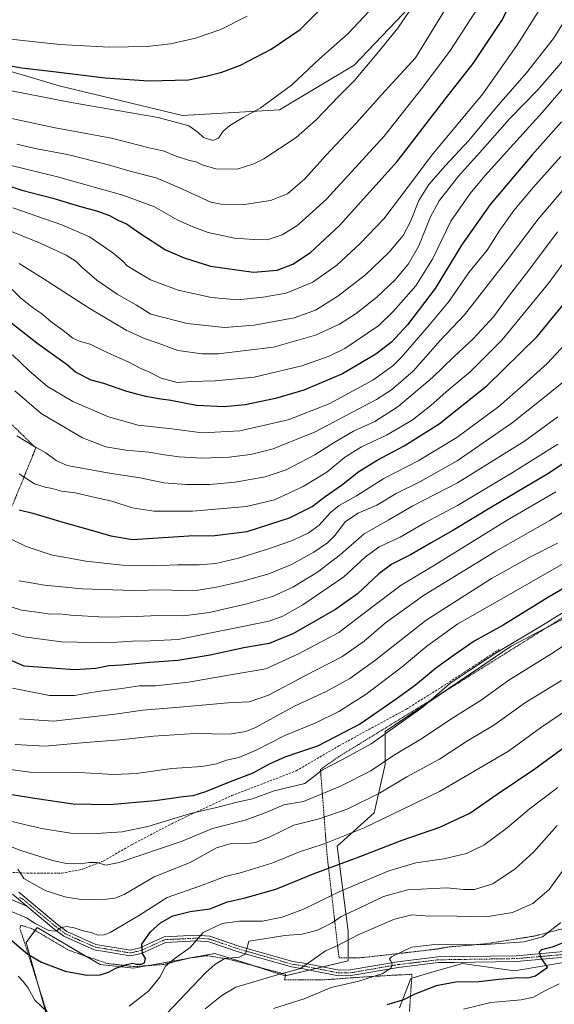
# Model space of a CAD drawing. Units: metres. Extents: x 620156 to 623583, y 4782703 to 4785077.
# Drawn here: x 621139 to 621375, y 4783273 to 4783708 of the extents above; entities that cross this region are included whole.
import ezdxf

# ---------------------------------------------------------------- set-up
doc = ezdxf.new("R2010")
doc.units = ezdxf.units.M
doc.header["$MEASUREMENT"] = 0
for name, pattern in [('TRAZO_Y_PUNTO', [1, 0.5, -0.25, 0, -0.25]), ('TRAZOS', [0.75, 0.5, -0.25]), ('TRAZOSX2', [1.5, 1, -0.5])]:
    doc.linetypes.add(name, pattern=pattern)
for name, color, linetype, lineweight in [('Alambrada', 19, 'TRAZOS', 0), ('Camino', 19, 'Continuous', 0), ('Camino Cxs', 19, 'Continuous', 0), ('Curva de nivel maestra', 36, 'Continuous', 30), ('Curva de nivel normal', 36, 'Continuous', 0), ('Pastizal CxS', 92, 'Continuous', 0), ('Pista no pavimentada', 254, 'Continuous', 13), ('Pista no pavimentada Cxs', 254, 'Continuous', 0), ('Pista pavimentada eje', 135, 'TRAZO_Y_PUNTO', 0), ('Prado', 92, 'Continuous', 0), ('Prado CxS', 92, 'Continuous', 0), ('Senda', 19, 'TRAZOSX2', 0)]:
    doc.layers.add(name, color=color, linetype=linetype, lineweight=lineweight)

# ---------------------------------------------------------------- blocks, each defined once
blk = doc.blocks.new('*U150')
at = {"layer": 'Pastizal CxS', "color": 92, "linetype": 'Continuous', "lineweight": 0}
for points in [[(621040.85, 4783713.84, 674.81), (621097.99, 4783696.3, 675.19), (621156.49, 4783679, 672.46), (621210.88, 4783665.82, 670.78), (621253.72, 4783668.29, 668.81), (621286.68, 4783688.07, 666.27), (621323.76, 4783726.92, 663.84)], [(621421.52, 4783465.79, 543.72), (621356.1, 4783431.45, 544.66), (621300.5, 4783393.83, 545.14), (621300.5, 4783379.12, 539.05), (621295.6, 4783357.86, 531.85), (621279.24, 4783343.14, 528.47), (621284.15, 4783305.53, 511), (621284.15, 4783292.44, 507.42), (621256.35, 4783285.9, 509.53), (621239.95, 4783291.08, 512.98), (621225.28, 4783295.71, 516.46), (621196.94, 4783290.56, 522.46), (621194.11, 4783290.05, 522.81), (621189.3, 4783289.17, 523.46), (621174.58, 4783290.81, 526.12), (621159.64, 4783299.6, 528.11), (621146.78, 4783307.16, 529.14), (621141.87, 4783300.62, 526.7), (621156.59, 4783248.29, 514.8)]]:
    blk.add_polyline3d(points, dxfattribs=at)
blk = doc.blocks.new('*U166')
at = {"layer": 'Curva de nivel normal', "color": 36, "linetype": 'Continuous', "lineweight": 0}
blk.add_polyline3d([(620994.5, 4783722.95, 670), (621036.16, 4783703.81, 670), (621070.19, 4783691.25, 670), (621106.73, 4783682.25, 670), (621161.71, 4783671.56, 670), (621200.15, 4783664.94, 670), (621213.69, 4783661.25, 670), (621217.71, 4783658.41, 670), (621220.22, 4783656.1, 670), (621224.39, 4783654.84, 670), (621226.81, 4783655.89, 670), (621228.96, 4783658.98, 670), (621231.83, 4783661.45, 670), (621237.66, 4783664.98, 670), (621245.18, 4783669.05, 670), (621259.06, 4783679.28, 670), (621271.51, 4783690.8, 670), (621284.09, 4783701.98, 670), (621293.19, 4783711.71, 670)], dxfattribs=at)
blk = doc.blocks.new('*U172')
at = {"layer": 'Curva de nivel normal', "color": 36, "linetype": 'Continuous', "lineweight": 0}
blk.add_polyline3d([(621138.75, 4783600.45, 635), (621149.47, 4783593.84, 635), (621169.76, 4783580.79, 635), (621186.05, 4783571.09, 635), (621194.23, 4783567.38, 635), (621199.68, 4783565.5, 635), (621208.92, 4783562.09, 635), (621219.69, 4783560.57, 635), (621226.69, 4783560.5, 635), (621251.17, 4783563.48, 635), (621269.63, 4783568.74, 635), (621280.34, 4783573.73, 635), (621287.68, 4783578.45, 635), (621296.71, 4783585.63, 635), (621304.8, 4783593.27, 635), (621310.71, 4783600.3, 635), (621315.34, 4783608.32, 635), (621320.34, 4783620.84, 635), (621324.32, 4783628.14, 635), (621332.9, 4783639.05, 635), (621343.44, 4783650.88, 635), (621355.47, 4783664.56, 635), (621367.8, 4783677.13, 635), (621381.69, 4783693.16, 635)], dxfattribs=at)
blk = doc.blocks.new('*U175')
at = {"layer": 'Curva de nivel normal', "color": 36, "linetype": 'Continuous', "lineweight": 0}
blk.add_polyline3d([(621334.98, 4783271.08, 495), (621347.13, 4783274.03, 495), (621360.54, 4783275.22, 495), (621366.01, 4783276.38, 495), (621370.91, 4783279.22, 495), (621377.23, 4783282.33, 495)], dxfattribs=at)
blk = doc.blocks.new('*U176')
at = {"layer": 'Curva de nivel normal', "color": 36, "linetype": 'Continuous', "lineweight": 0}
blk.add_polyline3d([(621135.98, 4783625.02, 645), (621157.68, 4783617.55, 645), (621169.8, 4783612.26, 645), (621180.16, 4783605.17, 645), (621184.64, 4783601.5, 645), (621186.46, 4783599.45, 645), (621189.83, 4783597.35, 645), (621196.85, 4783593.28, 645), (621209.04, 4783588.68, 645), (621223.74, 4783585.45, 645), (621235.26, 4783584.37, 645), (621246.6, 4783585.62, 645), (621256.77, 4783587.32, 645), (621268.55, 4783592.28, 645), (621279.09, 4783599.69, 645), (621289.36, 4783609.23, 645), (621299.82, 4783620.26, 645), (621306.84, 4783629.36, 645), (621321.03, 4783648.29, 645), (621343.53, 4783675.38, 645), (621358.64, 4783696.74, 645), (621370.79, 4783716.09, 645)], dxfattribs=at)
blk = doc.blocks.new('*U184')
at = {"layer": 'Curva de nivel normal', "color": 36, "linetype": 'Continuous', "lineweight": 0}
blk.add_polyline3d([(621137.75, 4783653.2, 660), (621145.94, 4783651.31, 660), (621160.22, 4783648.61, 660), (621178.32, 4783644.06, 660), (621188.21, 4783641.15, 660), (621199.32, 4783638.33, 660), (621207.32, 4783634.95, 660), (621212.81, 4783632.42, 660), (621223.5, 4783627.58, 660), (621227.98, 4783626.65, 660), (621237.34, 4783626.41, 660), (621249.76, 4783628.36, 660), (621257.34, 4783631.3, 660), (621265, 4783637.88, 660), (621274.32, 4783648.38, 660), (621287.64, 4783662.41, 660), (621298.8, 4783674.95, 660), (621313.84, 4783691.31, 660), (621321.75, 4783704.28, 660), (621331.34, 4783720.02, 660)], dxfattribs=at)
blk = doc.blocks.new('*U185')
at = {"layer": 'Curva de nivel normal', "color": 36, "linetype": 'Continuous', "lineweight": 0}
blk.add_polyline3d([(621221.02, 4783271.24, 510), (621228.32, 4783277.17, 510), (621234.54, 4783280.9, 510), (621251.86, 4783285.97, 510), (621263.01, 4783289.06, 510), (621268.01, 4783292.65, 510), (621274.15, 4783296.82, 510), (621278.9, 4783299.01, 510), (621288.82, 4783304.17, 510), (621304.62, 4783310.87, 510), (621312.23, 4783312.72, 510), (621318.08, 4783312.28, 510), (621332.12, 4783312.2, 510), (621345.03, 4783311.9, 510), (621356.67, 4783313.87, 510), (621365.69, 4783317.75, 510), (621372.92, 4783323.93, 510), (621379.4, 4783332.94, 510)], dxfattribs=at)
blk = doc.blocks.new('*U186')
at = {"layer": 'Curva de nivel normal', "color": 36, "linetype": 'Continuous', "lineweight": 0}
blk.add_polyline3d([(621135.24, 4783643.68, 655), (621155.74, 4783638.74, 655), (621184.6, 4783630.72, 655), (621198.52, 4783625.55, 655), (621208.94, 4783619.59, 655), (621215.2, 4783616.83, 655), (621222.34, 4783614.13, 655), (621233.97, 4783611.64, 655), (621242.37, 4783611.03, 655), (621248.33, 4783610.92, 655), (621255.02, 4783613.1, 655), (621261.36, 4783617.12, 655), (621265.3, 4783620.47, 655), (621274.52, 4783628.9, 655), (621299.97, 4783656.71, 655), (621317.02, 4783678.38, 655), (621329.23, 4783694.76, 655), (621341.53, 4783713.57, 655)], dxfattribs=at)
blk = doc.blocks.new('*U190')
at = {"layer": 'Curva de nivel normal', "color": 36, "linetype": 'Continuous', "lineweight": 0}
blk.add_polyline3d([(621137.8, 4783524.3, 610), (621145.29, 4783519.8, 610), (621150.65, 4783516.91, 610), (621155.17, 4783513.48, 610), (621159.99, 4783511.29, 610), (621178.68, 4783507.9, 610), (621192.31, 4783505.87, 610), (621202.75, 4783503.58, 610), (621212.53, 4783502.8, 610), (621222.95, 4783502.91, 610), (621234.2, 4783503.96, 610), (621247.39, 4783506.22, 610), (621256.68, 4783509.32, 610), (621269.45, 4783515.92, 610), (621277.96, 4783521.43, 610), (621286.44, 4783526.37, 610), (621295.87, 4783530.67, 610), (621306.21, 4783537.24, 610), (621321.38, 4783550.05, 610), (621330.71, 4783559.25, 610), (621339.26, 4783567.19, 610), (621348.22, 4783576.86, 610), (621354.84, 4783585.83, 610), (621363.83, 4783597.57, 610), (621376.52, 4783614.51, 610)], dxfattribs=at)
blk = doc.blocks.new('*U193')
at = {"layer": 'Curva de nivel normal', "color": 36, "linetype": 'Continuous', "lineweight": 0}
blk.add_polyline3d([(621132.44, 4783615.76, 640), (621147.86, 4783609.56, 640), (621159.62, 4783604.11, 640), (621163.96, 4783601.4, 640), (621166.59, 4783598.68, 640), (621173.18, 4783593.11, 640), (621182.15, 4783586.98, 640), (621190.6, 4783582.12, 640), (621196.96, 4783578.12, 640), (621213.01, 4783573.92, 640), (621229.56, 4783572.19, 640), (621242.52, 4783573.2, 640), (621260.22, 4783576.44, 640), (621269.69, 4783579.92, 640), (621279.56, 4783586.09, 640), (621291.72, 4783595.52, 640), (621302.18, 4783605.54, 640), (621308.41, 4783612.9, 640), (621311.67, 4783618.98, 640), (621315.32, 4783628.34, 640), (621319.66, 4783635.29, 640), (621327.04, 4783643.7, 640), (621337.32, 4783654.79, 640), (621349.54, 4783669.47, 640), (621362.91, 4783684.67, 640), (621374.74, 4783699.87, 640), (621381, 4783709.75, 640)], dxfattribs=at)
blk = doc.blocks.new('*U194')
at = {"layer": 'Curva de nivel normal', "color": 36, "linetype": 'Continuous', "lineweight": 0}
blk.add_polyline3d([(621138.85, 4783507.55, 605), (621145.64, 4783503.21, 605), (621150.3, 4783501.64, 605), (621153.45, 4783501.16, 605), (621157.56, 4783499.93, 605), (621163.56, 4783499.24, 605), (621171.13, 4783497.39, 605), (621179.66, 4783495.48, 605), (621188.76, 4783492.6, 605), (621198.34, 4783491.01, 605), (621215.34, 4783491.14, 605), (621239.25, 4783493.1, 605), (621251.64, 4783496.11, 605), (621264.25, 4783501.93, 605), (621274.64, 4783508.3, 605), (621282.53, 4783514.8, 605), (621289.97, 4783519.42, 605), (621301.01, 4783524.6, 605), (621312.34, 4783531.21, 605), (621320.6, 4783537.68, 605), (621327.38, 4783543.79, 605), (621337.98, 4783552.65, 605), (621352.03, 4783566.64, 605), (621372.81, 4783592.03, 605), (621385.48, 4783609.38, 605)], dxfattribs=at)
blk = doc.blocks.new('*U196')
at = {"layer": 'Curva de nivel normal', "color": 36, "linetype": 'Continuous', "lineweight": 0}
blk.add_polyline3d([(621135.89, 4783560.18, 620), (621143.18, 4783553.03, 620), (621151.34, 4783546.2, 620), (621162.44, 4783539.5, 620), (621178.29, 4783532.72, 620), (621191.36, 4783529.11, 620), (621206.21, 4783527.44, 620), (621219.57, 4783525.69, 620), (621236.32, 4783526.5, 620), (621257.61, 4783531.39, 620), (621275.74, 4783538.43, 620), (621294.94, 4783548.96, 620), (621303.8, 4783555.31, 620), (621307.68, 4783559.04, 620), (621319.91, 4783573.21, 620), (621328.72, 4783583.89, 620), (621337.46, 4783596.46, 620), (621345.48, 4783606.42, 620), (621351.12, 4783615.18, 620), (621357.33, 4783623.83, 620), (621365.87, 4783634.01, 620), (621378.08, 4783647.67, 620)], dxfattribs=at)
blk = doc.blocks.new('*U200')
at = {"layer": 'Curva de nivel normal', "color": 36, "linetype": 'Continuous', "lineweight": 0}
blk.add_polyline3d([(621251.2, 4783271.39, 505), (621264.67, 4783275.67, 505), (621276.56, 4783280.67, 505), (621288.76, 4783283.53, 505), (621299.36, 4783286.88, 505), (621303.02, 4783289.34, 505), (621303.58, 4783291.26, 505), (621302.79, 4783292.6, 505), (621302.31, 4783293.41, 505), (621303.29, 4783294.26, 505), (621312.09, 4783298.46, 505), (621322.37, 4783299.68, 505), (621342.71, 4783299.54, 505), (621361.76, 4783300.83, 505), (621369.88, 4783303.04, 505), (621378.06, 4783309.37, 505)], dxfattribs=at)
blk = doc.blocks.new('*U201')
at = {"layer": 'Curva de nivel normal', "color": 36, "linetype": 'Continuous', "lineweight": 0}
blk.add_polyline3d([(621136.89, 4783544.24, 615), (621148.54, 4783534.15, 615), (621166.78, 4783523.48, 615), (621177.14, 4783519.52, 615), (621185.95, 4783517.99, 615), (621196.11, 4783517.21, 615), (621202.95, 4783515.9, 615), (621209.42, 4783515.01, 615), (621219.5, 4783514.53, 615), (621231.58, 4783514.88, 615), (621240.98, 4783516.08, 615), (621251.01, 4783518.64, 615), (621269.57, 4783526.13, 615), (621296.58, 4783540.35, 615), (621303.26, 4783544.71, 615), (621312.82, 4783552.91, 615), (621324.79, 4783566.39, 615), (621335.48, 4783577.83, 615), (621354.81, 4783602.53, 615), (621367.99, 4783620.05, 615), (621383.98, 4783638.69, 615)], dxfattribs=at)
blk = doc.blocks.new('*U203')
at = {"layer": 'Curva de nivel normal', "color": 36, "linetype": 'Continuous', "lineweight": 0}
blk.add_polyline3d([(621122.36, 4783667.35, 665), (621154.04, 4783660.52, 665), (621179.62, 4783655.8, 665), (621196.18, 4783651.52, 665), (621202.88, 4783650.1, 665), (621207.68, 4783647.99, 665), (621214.01, 4783646.02, 665), (621217.01, 4783645.37, 665), (621219.68, 4783643.98, 665), (621225.68, 4783642.34, 665), (621235.14, 4783642.16, 665), (621242.51, 4783644.45, 665), (621246.85, 4783646.68, 665), (621261.14, 4783656.13, 665), (621270.01, 4783663.9, 665), (621279.78, 4783674.2, 665), (621286.72, 4783681.12, 665), (621296.16, 4783692.38, 665), (621306.04, 4783704.38, 665), (621319.68, 4783724.72, 665)], dxfattribs=at)
blk = doc.blocks.new('*U217')
at = {"layer": 'Curva de nivel maestra', "color": 36, "linetype": 'Continuous', "lineweight": 30}
blk.add_polyline3d([(621125.68, 4783309.7, 525), (621142.62, 4783295.42, 525), (621148.73, 4783291.84, 525), (621159.14, 4783287.9, 525), (621168.62, 4783286.17, 525), (621174.56, 4783286.34, 525), (621178.19, 4783287.5, 525), (621181.56, 4783289.29, 525), (621186.34, 4783290.91, 525), (621188.92, 4783291.38, 525), (621190.65, 4783290.97, 525), (621192.77, 4783291, 525), (621194.09, 4783291.65, 525), (621194.59, 4783293.43, 525), (621193.22, 4783295.75, 525), (621193, 4783299.79, 525), (621196.87, 4783305.35, 525), (621201.28, 4783309.27, 525), (621206.63, 4783312.29, 525), (621214.31, 4783314.31, 525), (621223.01, 4783315.49, 525), (621230.74, 4783318.57, 525), (621238.65, 4783320.35, 525), (621252.18, 4783324.09, 525), (621269.13, 4783331.05, 525), (621287.72, 4783337.94, 525), (621308.02, 4783345.8, 525), (621324.56, 4783351.51, 525), (621337.79, 4783357.69, 525), (621349.9, 4783366.04, 525), (621366.1, 4783376.94, 525), (621381.97, 4783388.64, 525)], dxfattribs=at)
blk = doc.blocks.new('*U218')
at = {"layer": 'Curva de nivel maestra', "color": 36, "linetype": 'Continuous', "lineweight": 30}
blk.add_polyline3d([(621383.81, 4783302.38, 500), (621374.13, 4783298.44, 500), (621369.48, 4783297.38, 500), (621368.52, 4783296.24, 500), (621369.31, 4783293.5, 500), (621371.04, 4783291.02, 500), (621372.19, 4783289.45, 500), (621370.02, 4783288.04, 500), (621366.85, 4783285.76, 500), (621363.31, 4783284.77, 500), (621359.36, 4783284.91, 500), (621350.57, 4783284.25, 500), (621341.79, 4783283.14, 500), (621331.7, 4783283.05, 500), (621323, 4783281.49, 500), (621313.61, 4783277.75, 500), (621308.55, 4783275.19, 500), (621301.24, 4783272.97, 500)], dxfattribs=at)
blk = doc.blocks.new('*U220')
at = {"layer": 'Curva de nivel maestra', "color": 36, "linetype": 'Continuous', "lineweight": 30}
blk.add_polyline3d([(621391.02, 4783463.78, 550), (621372.58, 4783453.03, 550), (621352.62, 4783440.74, 550), (621339.69, 4783433.69, 550), (621331.04, 4783427.58, 550), (621322.73, 4783421.56, 550), (621313.85, 4783414.19, 550), (621305.34, 4783408.08, 550), (621289.58, 4783397.22, 550), (621270.6, 4783387.26, 550), (621262.62, 4783384.62, 550), (621256.16, 4783382.47, 550), (621249.22, 4783379.32, 550), (621242.01, 4783375.34, 550), (621231.21, 4783371.23, 550), (621221.16, 4783367.12, 550), (621215.52, 4783365.31, 550), (621211.21, 4783364.84, 550), (621198.86, 4783363.15, 550), (621178.63, 4783361.39, 550), (621162.62, 4783361.71, 550), (621146.66, 4783364.05, 550), (621129.01, 4783366.78, 550)], dxfattribs=at)
blk = doc.blocks.new('*U226')
at = {"layer": 'Curva de nivel maestra', "color": 36, "linetype": 'Continuous', "lineweight": 30}
blk.add_polyline3d([(621389.69, 4783519.12, 575), (621372.35, 4783507.51, 575), (621347.35, 4783492.89, 575), (621330.34, 4783482.47, 575), (621320.77, 4783477.11, 575), (621311.63, 4783471.73, 575), (621303.36, 4783467.64, 575), (621297.59, 4783463.42, 575), (621288.2, 4783454.63, 575), (621278.44, 4783447.64, 575), (621259.71, 4783436.95, 575), (621249.28, 4783432.64, 575), (621238.02, 4783430.71, 575), (621223.09, 4783427.45, 575), (621208.88, 4783425.09, 575), (621196.46, 4783424.2, 575), (621184.17, 4783423.04, 575), (621178.35, 4783422.71, 575), (621172.66, 4783421.62, 575), (621163.25, 4783421.05, 575), (621141.01, 4783422.61, 575), (621126.74, 4783428.76, 575)], dxfattribs=at)
blk = doc.blocks.new('*U229')
at = {"layer": 'Curva de nivel maestra', "color": 36, "linetype": 'Continuous', "lineweight": 30}
blk.add_polyline3d([(621130.9, 4783635.93, 650), (621139.98, 4783632.84, 650), (621153.63, 4783629.26, 650), (621165.85, 4783625.57, 650), (621173.01, 4783623.71, 650), (621178.64, 4783621.6, 650), (621182.72, 4783619.46, 650), (621186.24, 4783617.94, 650), (621192.12, 4783613.82, 650), (621203.47, 4783606.51, 650), (621211.63, 4783602.94, 650), (621223.34, 4783599.22, 650), (621242.34, 4783596.64, 650), (621252.75, 4783597.46, 650), (621259.64, 4783600.22, 650), (621267.42, 4783605.38, 650), (621280.34, 4783617.31, 650), (621305.68, 4783645.46, 650), (621326.94, 4783673.06, 650), (621339.38, 4783688.76, 650), (621352.04, 4783707.8, 650), (621360.57, 4783724.44, 650)], dxfattribs=at)
blk = doc.blocks.new('*U230')
at = {"layer": 'Curva de nivel maestra', "color": 36, "linetype": 'Continuous', "lineweight": 30}
blk.add_polyline3d([(621378.35, 4783663.07, 625), (621365.35, 4783648.48, 625), (621346.88, 4783626.46, 625), (621334.1, 4783608.5, 625), (621322.53, 4783589.37, 625), (621310.34, 4783573.43, 625), (621303.22, 4783565.72, 625), (621296.38, 4783560.37, 625), (621281.65, 4783551.77, 625), (621264.54, 4783544.54, 625), (621252.01, 4783540.79, 625), (621238.61, 4783537.97, 625), (621229.39, 4783537.11, 625), (621217.1, 4783537.8, 625), (621205.74, 4783539.95, 625), (621200.55, 4783540.62, 625), (621194.76, 4783541.66, 625), (621186.36, 4783543.98, 625), (621176.23, 4783547.48, 625), (621170.56, 4783549, 625), (621163.75, 4783552.4, 625), (621160.22, 4783555.59, 625), (621146.62, 4783565.27, 625), (621128.55, 4783579.38, 625)], dxfattribs=at)

msp = doc.modelspace()

# ---------------------------------------------------------------- linework, layer by layer
at = {"layer": 'Alambrada', "color": 19, "linetype": 'TRAZOS', "lineweight": 0}
for points in [[(621107.53, 4783550.3, 613.9), (621085.8, 4783557.32, 620.09), (621074.01, 4783534.24, 601.33), (621060.31, 4783513.01, 594.22), (621054.91, 4783500.79, 595.67), (621050.53, 4783481.09, 592.72), (621049.78, 4783468.93, 585.37), (621055.51, 4783461.56, 586.39), (621073.46, 4783448.76, 577.44), (621097.47, 4783436.5, 575.9), (621113.96, 4783457.79, 585.2), (621132.16, 4783489.84, 598.92), (621135.82, 4783493.63, 600.48), (621146.19, 4783519.01, 624.58), (621125.8, 4783538.79, 621.78)], [(621398.36, 4783456.33, 544.84), (621326.22, 4783411.11, 544.93), (621288.7, 4783388.02, 546.84), (621280.05, 4783382.73, 552.5), (621271.87, 4783376.96, 548.71), (621274.76, 4783339.44, 527.93), (621280.06, 4783293.75, 522.4)], [(621309.88, 4783250.95, 506.57), (621312.28, 4783286.54, 504.38), (621294.49, 4783285.58, 505.86), (621273.8, 4783284.13, 508.28), (621256.01, 4783284.13, 513.56), (621256.49, 4783286.54, 515.85), (621231, 4783293.27, 517.47), (621221.86, 4783294.71, 522.78), (621214.16, 4783293.75, 521.3), (621202.62, 4783290.86, 523.09), (621189.63, 4783289.9, 528.59), (621177.61, 4783291.34, 526.65), (621160.78, 4783297.11, 528.01), (621144.42, 4783306.73, 541.25), (621139.61, 4783308.17, 542.98), (621139.13, 4783306.73, 541.89), (621141.06, 4783300.95, 533.71), (621156.45, 4783252.86, 526.18)], [(621280.06, 4783293.75, 522.4), (621288.71, 4783293.75, 507.06), (621297.85, 4783294.72, 506.55), (621322.86, 4783297.6, 504.44), (621328.15, 4783298.57, 505.06), (621344.99, 4783300.01, 505.39), (621366.15, 4783303.38, 506.24), (621384.9, 4783308.19, 503.32)]]:
    msp.add_polyline3d(points, dxfattribs=at)
at = {"layer": 'Camino', "color": 19, "linetype": 'Continuous', "lineweight": 0}
for points in [[(621142.23, 4783316.58, 531.25), (621125.25, 4783323.81, 531.48)], [(621135.89, 4783321.99, 532.24), (621142.23, 4783316.58, 531.25)]]:
    msp.add_polyline3d(points, dxfattribs=at)
at = {"layer": 'Camino Cxs', "color": 19, "linetype": 'Continuous', "lineweight": 0}
msp.add_polyline3d([(621135.89, 4783321.99, 532.24), (621142.23, 4783316.58, 531.25), (621125.25, 4783323.81, 531.48)], dxfattribs=at)
at = {"layer": 'Curva de nivel maestra', "color": 36, "linetype": 'Continuous', "lineweight": 30}
for points in [[(621040.8, 4783713.71, 675), (621062.52, 4783705.6, 675), (621091.67, 4783696.84, 675), (621109.24, 4783692.64, 675), (621119.57, 4783690.28, 675), (621129.3, 4783688.86, 675), (621139.98, 4783686.92, 675), (621151.44, 4783685.58, 675), (621176.72, 4783682.48, 675), (621196.01, 4783681.13, 675), (621213.61, 4783681.6, 675), (621221.4, 4783683.2, 675), (621228.26, 4783684.92, 675), (621236.53, 4783688.06, 675), (621250.12, 4783695.15, 675), (621262.84, 4783703.89, 675), (621276.32, 4783717.29, 675)], [(621138.76, 4783491.62, 600), (621144.78, 4783490.16, 600), (621158.13, 4783486.16, 600), (621169.16, 4783483.2, 600), (621179.32, 4783480.19, 600), (621188.92, 4783478.63, 600), (621213.8, 4783480.17, 600), (621225.25, 4783480.3, 600), (621239.52, 4783482.06, 600), (621258.15, 4783488.18, 600), (621268.19, 4783493.14, 600), (621273.98, 4783497.51, 600), (621281.1, 4783502.62, 600), (621288.85, 4783508.6, 600), (621296.95, 4783513.64, 600), (621308.81, 4783519.89, 600), (621324.25, 4783529.72, 600), (621345.4, 4783546.42, 600), (621367.55, 4783568.18, 600), (621383.04, 4783587.05, 600)]]:
    msp.add_polyline3d(points, dxfattribs=at)
at = {"layer": 'Curva de nivel normal', "color": 36, "linetype": 'Continuous', "lineweight": 0}
for points in [[(621079.04, 4783712.41, 680), (621109, 4783704.62, 680), (621133.72, 4783699.71, 680), (621156.82, 4783697.19, 680), (621178.59, 4783696.02, 680), (621195.38, 4783696.25, 680), (621205.58, 4783697.5, 680), (621216.75, 4783700.03, 680), (621227.82, 4783703.8, 680), (621239.53, 4783709.71, 680)], [(621135.65, 4783589, 630), (621139.48, 4783585.1, 630), (621145.09, 4783580.79, 630), (621148.71, 4783578.42, 630), (621152.8, 4783574.84, 630), (621158.22, 4783570.92, 630), (621162.5, 4783567.54, 630), (621165.7, 4783565.98, 630), (621170.12, 4783564.78, 630), (621177.6, 4783561.21, 630), (621187.18, 4783556.93, 630), (621192.56, 4783554.1, 630), (621195.72, 4783552.8, 630), (621201.47, 4783549.84, 630), (621208.56, 4783547.93, 630), (621214.97, 4783548.34, 630), (621225.34, 4783548.62, 630), (621242.52, 4783550.22, 630), (621263.59, 4783555.26, 630), (621275.72, 4783559.6, 630), (621282.6, 4783562.97, 630), (621297.61, 4783573.08, 630), (621304.18, 4783579.36, 630), (621314.01, 4783590.6, 630), (621321.29, 4783602.42, 630), (621329.45, 4783619.09, 630), (621337.94, 4783631.4, 630), (621344.44, 4783639.15, 630), (621369.76, 4783667.16, 630), (621381.68, 4783681.05, 630)], [(621129.33, 4783481.56, 595), (621141.85, 4783475.47, 595), (621152.93, 4783471.86, 595), (621168.28, 4783468.93, 595), (621184.43, 4783467.27, 595), (621197.85, 4783466.88, 595), (621208.89, 4783467.42, 595), (621218.34, 4783467.39, 595), (621225.68, 4783468, 595), (621235.68, 4783470.36, 595), (621248.45, 4783474.24, 595), (621259.11, 4783477.97, 595), (621266.45, 4783481.29, 595), (621271.31, 4783484.93, 595), (621276.26, 4783490.52, 595), (621280.18, 4783493.65, 595), (621287.78, 4783497.85, 595), (621299.9, 4783505.46, 595), (621315.07, 4783513.33, 595), (621332.02, 4783523.6, 595), (621350.69, 4783537.3, 595), (621361.42, 4783546.68, 595), (621371.95, 4783556.33, 595), (621383.96, 4783569.09, 595)], [(621138.67, 4783460.36, 590), (621143.27, 4783459.5, 590), (621150.06, 4783458.4, 590), (621166.68, 4783456.8, 590), (621189.34, 4783455.97, 590), (621202.01, 4783456.31, 590), (621210.8, 4783456.02, 590), (621217.82, 4783456.23, 590), (621225.93, 4783457.48, 590), (621237.63, 4783460.21, 590), (621249.09, 4783463.46, 590), (621259.02, 4783467.49, 590), (621268.98, 4783472.99, 590), (621274.91, 4783477.05, 590), (621278.15, 4783480.38, 590), (621282.93, 4783486.5, 590), (621288.5, 4783490.19, 590), (621296.77, 4783493.8, 590), (621305.24, 4783498.94, 590), (621315.78, 4783504.02, 590), (621332.2, 4783513.38, 590), (621356.48, 4783530.05, 590), (621371.6, 4783542.06, 590), (621379.31, 4783548.38, 590)], [(621135.71, 4783448.74, 585), (621139.8, 4783447.37, 585), (621146.65, 4783446.5, 585), (621152.6, 4783445.59, 585), (621156.66, 4783445.67, 585), (621161.68, 4783445.12, 585), (621176.51, 4783444.33, 585), (621190.68, 4783444.49, 585), (621200.04, 4783445.03, 585), (621211.44, 4783444.87, 585), (621222.87, 4783446.37, 585), (621239.34, 4783450.11, 585), (621250.68, 4783453.44, 585), (621259.68, 4783457.45, 585), (621270.6, 4783464.2, 585), (621280.71, 4783471.98, 585), (621291.21, 4783481.14, 585), (621302.1, 4783487.22, 585), (621312.62, 4783493.39, 585), (621332.34, 4783503.52, 585), (621362.02, 4783521.96, 585), (621376.69, 4783532.75, 585)], [(621133.28, 4783437.92, 580), (621140.92, 4783435.55, 580), (621157.56, 4783433.31, 580), (621177.86, 4783432.96, 580), (621188.91, 4783433.66, 580), (621196.68, 4783433.83, 580), (621209.01, 4783434.38, 580), (621249.27, 4783442.56, 580), (621255.23, 4783444.72, 580), (621264.01, 4783449.72, 580), (621282.17, 4783462.03, 580), (621291.62, 4783470.7, 580), (621297.76, 4783475.33, 580), (621307.12, 4783479.65, 580), (621317.96, 4783485.86, 580), (621332.46, 4783493.56, 580), (621356.92, 4783508.25, 580), (621376.63, 4783520.72, 580)], [(621138.98, 4783399.36, 565), (621153.92, 4783398.37, 565), (621181.16, 4783401.39, 565), (621193.43, 4783403.24, 565), (621209.81, 4783404.53, 565), (621231.03, 4783406.39, 565), (621240.35, 4783406.87, 565), (621248.86, 4783409.74, 565), (621265.01, 4783418.28, 565), (621281.34, 4783426.73, 565), (621291.13, 4783433.6, 565), (621300.52, 4783441.71, 565), (621317.4, 4783453.8, 565), (621349.38, 4783473.44, 565), (621373.19, 4783486.91, 565), (621403.08, 4783505.7, 565)], [(621135.81, 4783412.97, 570), (621152.13, 4783409.64, 570), (621163.3, 4783409.62, 570), (621173.34, 4783411.39, 570), (621184.19, 4783412.8, 570), (621191.75, 4783414, 570), (621198.95, 4783413.98, 570), (621213.61, 4783415.61, 570), (621232.17, 4783418.78, 570), (621247.74, 4783421.48, 570), (621262.19, 4783428.06, 570), (621280.05, 4783437.5, 570), (621295.04, 4783448.97, 570), (621307.49, 4783458.43, 570), (621322.25, 4783467.29, 570), (621353.52, 4783486.67, 570), (621375.88, 4783499.63, 570)], [(621129.09, 4783377.78, 555), (621143.69, 4783375.8, 555), (621165.21, 4783375.59, 555), (621180.62, 4783374.73, 555), (621190.46, 4783375.22, 555), (621206.24, 4783377.36, 555), (621219.52, 4783378.32, 555), (621225.93, 4783379.51, 555), (621230.44, 4783381.12, 555), (621235.81, 4783382.3, 555), (621243.54, 4783385.57, 555), (621256.2, 4783391.96, 555), (621269.83, 4783397.54, 555), (621280.01, 4783402.61, 555), (621292.03, 4783410.28, 555), (621307.95, 4783422.37, 555), (621318.87, 4783431.48, 555), (621332.56, 4783441.26, 555), (621352.02, 4783452.3, 555), (621391.28, 4783474.84, 555)], [(621137.01, 4783388.04, 560), (621150.34, 4783387.32, 560), (621168.08, 4783388.94, 560), (621183.3, 4783390.04, 560), (621198.08, 4783391.66, 560), (621216.34, 4783392.82, 560), (621231.68, 4783392.55, 560), (621238.92, 4783393.73, 560), (621243.13, 4783395.52, 560), (621260.44, 4783404.91, 560), (621274.32, 4783411.49, 560), (621284.85, 4783417.22, 560), (621295.73, 4783425.04, 560), (621318.62, 4783442.99, 560), (621347.46, 4783461.31, 560), (621364.35, 4783470.73, 560), (621376.55, 4783476.97, 560)], [(621124.18, 4783356.59, 545), (621148.72, 4783350.98, 545), (621161.68, 4783348.9, 545), (621173.01, 4783348.68, 545), (621184.34, 4783349.43, 545), (621195.68, 4783351.8, 545), (621214.41, 4783357.54, 545), (621225.93, 4783360.2, 545), (621235.74, 4783362.77, 545), (621241.84, 4783364.04, 545), (621251.49, 4783367.57, 545), (621265.01, 4783370.78, 545), (621272.79, 4783376.84, 545), (621281.59, 4783381.41, 545), (621294.29, 4783388.25, 545), (621317.29, 4783404.61, 545), (621329.01, 4783414.9, 545), (621337.35, 4783420.62, 545), (621349.69, 4783428.66, 545), (621370.23, 4783440.94, 545), (621384.53, 4783449.67, 545)], [(621392.6, 4783440.47, 540), (621374.02, 4783428.28, 540), (621355.02, 4783416.46, 540), (621342.83, 4783407.54, 540), (621331, 4783400.31, 540), (621316.22, 4783390.37, 540), (621304.09, 4783383.22, 540), (621294.06, 4783376.34, 540), (621280.65, 4783369.58, 540), (621264.43, 4783362.79, 540), (621255.73, 4783361.38, 540), (621247.49, 4783357.79, 540), (621238.65, 4783354.54, 540), (621224.19, 4783350.86, 540), (621210.75, 4783345.36, 540), (621183.01, 4783335.89, 540), (621177.01, 4783334.78, 540), (621173.12, 4783335.83, 540), (621169.75, 4783335.9, 540), (621165.89, 4783335.25, 540), (621159.7, 4783335.39, 540), (621153.47, 4783336.83, 540), (621140.04, 4783341.06, 540), (621128.66, 4783345.35, 540)], [(621403.37, 4783418.63, 530), (621369.02, 4783395.37, 530), (621354.93, 4783385.06, 530), (621343.62, 4783378.52, 530), (621324.46, 4783367.2, 530), (621291.22, 4783351.2, 530), (621273.56, 4783344.09, 530), (621262.68, 4783340.67, 530), (621250.34, 4783335.66, 530), (621237.01, 4783331.51, 530), (621229.8, 4783329.75, 530), (621218.85, 4783325.54, 530), (621204.14, 4783320.5, 530), (621192.01, 4783312.68, 530), (621179.06, 4783304.92, 530), (621176.4, 4783303.89, 530), (621173.53, 4783303.87, 530), (621170.64, 4783305, 530), (621167.02, 4783305.72, 530), (621163.07, 4783307.1, 530), (621159.67, 4783307.7, 530), (621157.09, 4783307.1, 530), (621154.97, 4783305.58, 530), (621151.84, 4783305.84, 530), (621145.9, 4783308.96, 530), (621141.99, 4783311.47, 530), (621132.97, 4783315.36, 530)], [(621138.26, 4783333.02, 535), (621140.84, 4783328.9, 535), (621150.25, 4783323.47, 535), (621159.01, 4783320.76, 535), (621167.01, 4783319.37, 535), (621177.42, 4783319.73, 535), (621181.07, 4783320.13, 535), (621185.12, 4783321.79, 535), (621198.47, 4783329.61, 535), (621214.35, 4783335.92, 535), (621226.02, 4783342.35, 535), (621232.49, 4783344.27, 535), (621238.54, 4783344.1, 535), (621243.16, 4783344.74, 535), (621249.17, 4783347.15, 535), (621260.16, 4783352.42, 535), (621271.26, 4783355.22, 535), (621283.68, 4783359.47, 535), (621298.01, 4783366.46, 535), (621310.02, 4783373.69, 535), (621324.38, 4783381.56, 535), (621336.82, 4783389.7, 535), (621348.46, 4783396.54, 535), (621362.49, 4783406.63, 535), (621378.27, 4783416.34, 535)], [(621376.67, 4783368.98, 520), (621364.02, 4783359.44, 520), (621354.35, 4783351.18, 520), (621344.02, 4783343.53, 520), (621336.35, 4783339.9, 520), (621326.34, 4783337.53, 520), (621314.01, 4783335.77, 520), (621302.01, 4783332.22, 520), (621280.68, 4783323.17, 520), (621264.34, 4783315.23, 520), (621255.01, 4783311.73, 520), (621246.34, 4783310.06, 520), (621236.05, 4783309.94, 520), (621228.5, 4783309.01, 520), (621220.05, 4783304.95, 520), (621214.34, 4783298.36, 520), (621207.68, 4783293.67, 520), (621203.42, 4783290.13, 520), (621200.92, 4783285.22, 520), (621196.04, 4783279.19, 520), (621187.36, 4783272.44, 520)], [(621376.43, 4783352.24, 515), (621365.9, 4783340.42, 515), (621357.83, 4783333.04, 515), (621347.92, 4783326.41, 515), (621339.91, 4783323.92, 515), (621335.02, 4783323.98, 515), (621327.68, 4783324.76, 515), (621310.41, 4783323.89, 515), (621299.68, 4783320.84, 515), (621288.89, 4783315.67, 515), (621281.01, 4783312.02, 515), (621277.01, 4783309.28, 515), (621270.58, 4783306.07, 515), (621263.83, 4783304.18, 515), (621256.14, 4783303.59, 515), (621246.18, 4783302, 515), (621240.19, 4783301.16, 515), (621239.58, 4783298.95, 515), (621238.82, 4783295.38, 515), (621236.01, 4783294.14, 515), (621229.66, 4783293.47, 515), (621225.19, 4783290.92, 515), (621221.13, 4783287.12, 515), (621201, 4783266.04, 515)], [(621151.21, 4783270.01, 520), (621145.69, 4783275.13, 520), (621142.71, 4783280.4, 520), (621140.79, 4783283.17, 520), (621138.3, 4783285.67, 520)]]:
    msp.add_polyline3d(points, dxfattribs=at)
at = {"layer": 'Pastizal CxS', "color": 92, "linetype": 'Continuous', "lineweight": 0}
for points in [[(621323.76, 4783726.92, 663.84), (621286.68, 4783688.07, 666.27), (621253.72, 4783668.29, 668.81), (621210.88, 4783665.82, 670.78), (621156.49, 4783679, 672.46), (621097.99, 4783696.3, 675.19), (621040.85, 4783713.84, 674.81)], [(621040.85, 4783713.84, 674.81), (621097.99, 4783696.3, 675.19), (621156.49, 4783679, 672.46), (621210.88, 4783665.82, 670.78), (621253.72, 4783668.29, 668.81), (621286.68, 4783688.07, 666.27), (621323.76, 4783726.92, 663.84)], [(621418.33, 4783464.12, 543.48), (621371.86, 4783439.72, 544.53), (621356.1, 4783431.45, 544.66), (621324.22, 4783409.88, 544.63), (621300.5, 4783393.83, 545.14), (621300.5, 4783379.12, 539.05), (621295.59, 4783357.86, 531.85), (621279.24, 4783343.14, 528.47), (621284.15, 4783305.53, 511), (621284.15, 4783293.75, 507.56), (621284.15, 4783292.44, 507.42), (621272.84, 4783289.78, 508.97), (621269.89, 4783289.09, 509.15), (621266.94, 4783288.39, 509.28), (621256.36, 4783285.9, 509.53), (621256.35, 4783285.9, 509.53), (621243.28, 4783290.03, 512.08), (621239.95, 4783291.08, 512.98), (621225.28, 4783295.71, 516.46), (621215.18, 4783293.88, 517.28), (621213.31, 4783293.54, 517.6), (621196.94, 4783290.56, 522.46), (621195.83, 4783290.36, 522.61), (621194.11, 4783290.05, 522.81), (621189.3, 4783289.17, 523.46), (621174.58, 4783290.81, 526.12), (621168.17, 4783294.58, 527.19), (621159.64, 4783299.6, 528.11), (621146.78, 4783307.16, 529.14), (621145.83, 4783305.9, 528.48), (621141.87, 4783300.62, 526.7), (621147.01, 4783282.36, 522.45), (621156.59, 4783248.29, 514.8)], [(621306.82, 4783271.64, 498.78), (621311.73, 4783284.73, 502.65), (621322.15, 4783287.7, 502.25), (621334.62, 4783291.27, 502.47), (621357.52, 4783288, 500.67), (621371.53, 4783290.43, 499.51), (621382.39, 4783292.32, 497.69), (621395.13, 4783294.54, 496.47), (621436.02, 4783294.54, 489.88), (621452.37, 4783299.44, 487.77), (621463.82, 4783299.44, 485.59), (621468.72, 4783296.17, 484.37), (621470.36, 4783283.09, 482.15), (621493.25, 4783270.01, 476.86)], [(621493.25, 4783270.01, 476.86), (621470.36, 4783283.09, 482.15), (621470.32, 4783283.39, 482.25), (621468.72, 4783296.17, 484.37), (621463.82, 4783299.44, 485.59), (621452.37, 4783299.44, 487.77), (621448.16, 4783298.18, 488.28), (621440.04, 4783295.75, 489.19), (621438.51, 4783295.29, 489.45), (621436.98, 4783294.83, 489.73), (621436.02, 4783294.54, 489.88), (621395.13, 4783294.54, 496.47), (621382.39, 4783292.32, 497.69), (621371.53, 4783290.43, 499.51), (621357.52, 4783288, 500.67), (621334.62, 4783291.27, 502.47), (621322.15, 4783287.7, 502.25), (621312.17, 4783284.85, 502.68), (621311.73, 4783284.73, 502.65), (621306.82, 4783271.64, 498.78)]]:
    msp.add_polyline3d(points, dxfattribs=at)
at = {"layer": 'Pista no pavimentada', "color": 254, "linetype": 'Continuous', "lineweight": 13}
for points in [[(621138.73, 4783322.75, 532.47), (621155.71, 4783308.58, 530.09), (621159.83, 4783305.48, 529.59), (621172.72, 4783299.73, 528.26), (621187.78, 4783297.23, 525.64), (621192.08, 4783298.16, 524.85), (621202.84, 4783303.04, 522.95), (621217.16, 4783303.74, 519.98), (621223, 4783303.34, 518.73), (621236.28, 4783298.83, 515.53), (621259.64, 4783292.22, 510.7), (621264.74, 4783291.37, 509.91), (621280.09, 4783288.36, 507.65), (621285, 4783288.44, 506.98), (621305.9, 4783292.02, 504.64), (621323.72, 4783294.17, 503.54), (621358.3, 4783294.71, 501.33), (621379.42, 4783296.54, 498.78)], [(621135.89, 4783321.99, 532.24), (621142.23, 4783316.58, 531.25)], [(621384.61, 4783294.48, 498.05), (621358.42, 4783292.21, 500.89), (621330.83, 4783291.78, 502.75), (621323.88, 4783291.68, 503.08), (621306.26, 4783289.54, 504.57), (621285.23, 4783285.94, 506.28), (621279.87, 4783285.86, 506.98), (621264.29, 4783288.91, 509.59), (621259.09, 4783289.77, 510.28), (621235.53, 4783296.45, 515.08), (621222.51, 4783300.87, 518.69), (621217.13, 4783301.24, 519.72), (621203.44, 4783300.57, 522.94), (621192.86, 4783295.78, 524.92), (621187.84, 4783294.69, 525.64), (621177.31, 4783296.44, 527.09), (621172, 4783297.32, 527.77), (621158.55, 4783303.31, 529.24), (621154.16, 4783306.62, 529.67), (621142.23, 4783316.58, 531.25)]]:
    msp.add_polyline3d(points, dxfattribs=at)
at = {"layer": 'Pista no pavimentada Cxs', "color": 254, "linetype": 'Continuous', "lineweight": 0}
for points in [[(621138.73, 4783322.75, 532.47), (621155.71, 4783308.58, 530.09), (621159.83, 4783305.48, 529.59), (621172.72, 4783299.73, 528.26), (621187.78, 4783297.23, 525.64), (621192.08, 4783298.16, 524.85), (621202.84, 4783303.04, 522.95), (621217.16, 4783303.74, 519.98), (621223, 4783303.34, 518.73), (621236.28, 4783298.83, 515.53), (621259.64, 4783292.22, 510.7), (621264.74, 4783291.37, 509.91), (621280.09, 4783288.36, 507.65), (621285, 4783288.44, 506.98), (621305.9, 4783292.02, 504.64), (621323.72, 4783294.17, 503.54), (621358.3, 4783294.71, 501.33), (621379.42, 4783296.54, 498.78)], [(621384.61, 4783294.48, 498.05), (621358.42, 4783292.21, 500.89), (621330.83, 4783291.78, 502.75), (621323.88, 4783291.68, 503.08), (621306.26, 4783289.54, 504.57), (621285.23, 4783285.94, 506.28), (621279.87, 4783285.86, 506.98), (621264.29, 4783288.91, 509.59), (621259.09, 4783289.77, 510.28), (621235.53, 4783296.45, 515.08), (621222.51, 4783300.87, 518.69), (621217.13, 4783301.24, 519.72), (621203.44, 4783300.57, 522.94), (621192.86, 4783295.78, 524.92), (621187.84, 4783294.69, 525.64), (621177.31, 4783296.44, 527.09), (621172, 4783297.32, 527.77), (621158.55, 4783303.31, 529.24), (621154.16, 4783306.62, 529.67), (621142.23, 4783316.58, 531.25), (621135.89, 4783321.99, 532.24)]]:
    msp.add_polyline3d(points, dxfattribs=at)
at = {"layer": 'Pista pavimentada eje', "color": 135, "linetype": 'TRAZO_Y_PUNTO', "lineweight": 0}
msp.add_polyline3d([(621138.95, 4783320.44, 532.15), (621140.48, 4783319.67, 532), (621154.94, 4783307.6, 529.92), (621157, 4783306.05, 529.7), (621159.19, 4783304.4, 529.43), (621165.64, 4783301.52, 528.65), (621172.36, 4783298.53, 527.91), (621187.81, 4783295.96, 525.64), (621192.47, 4783296.97, 524.88), (621197.76, 4783299.37, 523.97), (621203.14, 4783301.81, 522.94), (621217.15, 4783302.49, 519.84), (621222.76, 4783302.11, 518.71), (621235.91, 4783297.64, 515.32), (621247.59, 4783294.34, 513.27), (621259.37, 4783291, 510.49), (621261.97, 4783290.57, 510.05), (621264.52, 4783290.14, 509.75), (621272.19, 4783288.64, 508.88), (621279.98, 4783287.11, 507.32), (621282.66, 4783287.15, 506.92), (621285.12, 4783287.19, 506.63), (621306.08, 4783290.78, 504.61), (621314.89, 4783291.85, 503.94), (621323.8, 4783292.93, 503.3), (621327.34, 4783292.98, 503.12), (621330.81, 4783293.03, 502.9), (621358.36, 4783293.46, 500.9), (621379.86, 4783295.32, 498.63)], dxfattribs=at)
at = {"layer": 'Prado', "color": 92, "linetype": 'Continuous', "lineweight": 0}
for points in [[(621418.33, 4783464.12, 543.48), (621371.86, 4783439.72, 544.53), (621356.1, 4783431.45, 544.66), (621324.22, 4783409.88, 544.63), (621300.5, 4783393.83, 545.14), (621300.5, 4783379.12, 539.05), (621295.59, 4783357.86, 531.85), (621279.24, 4783343.14, 528.47), (621284.15, 4783305.53, 511), (621284.15, 4783293.75, 507.56), (621284.15, 4783292.44, 507.42), (621272.84, 4783289.78, 508.97), (621269.89, 4783289.09, 509.15), (621266.94, 4783288.39, 509.28), (621256.36, 4783285.9, 509.53), (621256.35, 4783285.9, 509.53), (621243.28, 4783290.03, 512.08), (621239.95, 4783291.08, 512.98), (621225.28, 4783295.71, 516.46), (621215.18, 4783293.88, 517.28), (621213.31, 4783293.54, 517.6), (621196.94, 4783290.56, 522.46), (621195.83, 4783290.36, 522.61), (621194.11, 4783290.05, 522.81), (621189.3, 4783289.17, 523.46), (621174.58, 4783290.81, 526.12), (621168.17, 4783294.58, 527.19), (621159.64, 4783299.6, 528.11), (621146.78, 4783307.16, 529.14), (621145.83, 4783305.9, 528.48), (621141.87, 4783300.62, 526.7), (621147.01, 4783282.36, 522.45), (621156.59, 4783248.29, 514.8)], [(621493.25, 4783270.01, 476.86), (621470.36, 4783283.09, 482.15), (621470.32, 4783283.39, 482.25), (621468.72, 4783296.17, 484.37), (621463.82, 4783299.44, 485.59), (621452.37, 4783299.44, 487.77), (621448.16, 4783298.18, 488.28), (621440.04, 4783295.75, 489.19), (621438.51, 4783295.29, 489.45), (621436.98, 4783294.83, 489.73), (621436.02, 4783294.54, 489.88), (621395.13, 4783294.54, 496.47), (621382.39, 4783292.32, 497.69), (621371.53, 4783290.43, 499.51), (621357.52, 4783288, 500.67), (621334.62, 4783291.27, 502.47), (621322.15, 4783287.7, 502.25), (621312.17, 4783284.85, 502.68), (621311.73, 4783284.73, 502.65), (621306.82, 4783271.64, 498.78)]]:
    msp.add_polyline3d(points, dxfattribs=at)
at = {"layer": 'Prado CxS', "color": 92, "linetype": 'Continuous', "lineweight": 0}
for points in [[(621156.59, 4783248.29, 514.8), (621141.87, 4783300.62, 526.7), (621146.78, 4783307.16, 529.14), (621159.64, 4783299.6, 528.11), (621174.58, 4783290.81, 526.12), (621189.3, 4783289.17, 523.46), (621194.11, 4783290.05, 522.81), (621196.94, 4783290.56, 522.46), (621225.28, 4783295.71, 516.46), (621239.95, 4783291.08, 512.98), (621256.35, 4783285.9, 509.53), (621284.15, 4783292.44, 507.42), (621284.15, 4783305.53, 511), (621279.24, 4783343.14, 528.47), (621295.6, 4783357.86, 531.85), (621300.5, 4783379.12, 539.05), (621300.5, 4783393.83, 545.14), (621356.1, 4783431.45, 544.66), (621421.52, 4783465.79, 543.72)], [(621493.25, 4783270.01, 476.86), (621470.36, 4783283.09, 482.15), (621468.72, 4783296.17, 484.37), (621463.82, 4783299.44, 485.59), (621452.37, 4783299.44, 487.77), (621436.02, 4783294.54, 489.88), (621395.13, 4783294.54, 496.47), (621382.39, 4783292.32, 497.69), (621371.53, 4783290.43, 499.51), (621357.52, 4783288, 500.67), (621334.62, 4783291.27, 502.47), (621322.15, 4783287.7, 502.25), (621311.73, 4783284.73, 502.65), (621306.82, 4783271.64, 498.78)]]:
    msp.add_polyline3d(points, dxfattribs=at)
at = {"layer": 'Senda', "color": 19, "linetype": 'TRAZOSX2', "lineweight": 0}
msp.add_polyline3d([(621127, 4783332.08, 533.98), (621142.23, 4783331.17, 535.19), (621157.71, 4783331.17, 537.79), (621166.7, 4783332.89, 538.78), (621176.1, 4783336.6, 540.24), (621188.66, 4783343.87, 541.85), (621206.39, 4783353.13, 543.88), (621214.59, 4783357.1, 544.95), (621232.72, 4783365.44, 545.97), (621261.16, 4783376.42, 546.32), (621279.95, 4783387.4, 547.44), (621309.84, 4783403.67, 546.38), (621327.57, 4783414.78, 545.26), (621350.72, 4783429.99, 545.34)], dxfattribs=at)

# ---------------------------------------------------------------- block references
at = {"layer": 'Curva de nivel maestra', "color": 36, "linetype": 'Continuous', "lineweight": 30}
for name in ['*U218', '*U220', '*U217', '*U229', '*U230', '*U226']:
    msp.add_blockref(name, (0, 0), dxfattribs=at)
at = {"layer": 'Curva de nivel normal', "color": 36, "linetype": 'Continuous', "lineweight": 0}
for name in ['*U175', '*U185', '*U200', '*U166', '*U203', '*U184', '*U186', '*U176', '*U193', '*U172', '*U196', '*U201', '*U190', '*U194']:
    msp.add_blockref(name, (0, 0), dxfattribs=at)
at = {"layer": 'Pastizal CxS', "color": 92, "linetype": 'Continuous', "lineweight": 0}
msp.add_blockref('*U150', (0, 0), dxfattribs=at)

doc.saveas('drawing.dxf')
